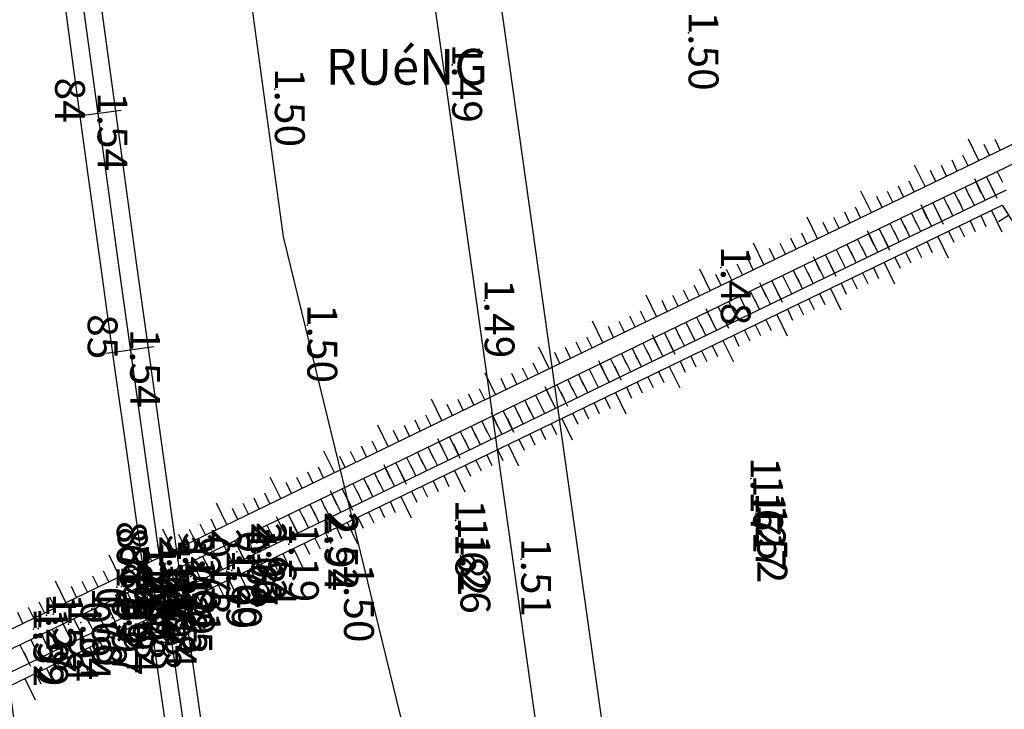
# Model space of a CAD drawing. Extents: x 596395 to 598451, y 2280825 to 2285622.
# Drawn here: x 597435 to 597517, y 2284884 to 2284942 of the extents above; entities that cross this region are included whole.
import ezdxf
from ezdxf.enums import TextEntityAlignment as Align

# ---------------------------------------------------------------- set-up
doc = ezdxf.new("R2010")
doc.units = 0
doc.header["$LTSCALE"] = 10
doc.header["$MEASUREMENT"] = 0
doc.layers.get('0').update_dxf_attribs({"linetype": 'CONTINUOUS'})
for name, color, linetype in [('00Cau', 7, 'CONTINUOUS'), ('BMUONG', 4, 'CONTINUOUS'), ('DESC-DPC', 3, 'CONTINUOUS'), ('ELEV', 8, 'CONTINUOUS'), ('ELEV-DPC', 6, 'CONTINUOUS'), ('GHICHU', 2, 'CONTINUOUS'), ('P-DPC', 7, 'CONTINUOUS'), ('P-LBD', 7, 'CONTINUOUS'), ('STALBL-21-4', 7, 'CONTINUOUS'), ('TALUY', 8, 'CONTINUOUS'), ('TIM-20-4', 1, 'CONTINUOUS'), ('VAINHANH', 7, 'CONTINUOUS')]:
    doc.layers.add(name, color=color, linetype=linetype)
doc.styles.add('GHICHU', font='VHARIALN.TTF', dxfattribs={"width": 0.7})
doc.styles.add('S6', font='SIMPLEX', dxfattribs={"height": 0.322917})

# ---------------------------------------------------------------- blocks, each defined once
blk = doc.blocks.new('POINT')
blk.add_point((0, 0))
at = {"layer": 'ELEV', "style": 'S6'}
blk.add_attdef('ELEV', text='', height=0.0833, dxfattribs=at).set_placement((0.0513, 0), align=Align.CENTER)
blk = doc.blocks.new('STA_TIC')
blk.add_line((0, -0.04165), (0, 0.04165))

msp = doc.modelspace()

# ---------------------------------------------------------------- linework, layer by layer
at = {"layer": '00Cau'}
for radius in [6001.5, 5998.5]:
    msp.add_arc((603386.464, 2285743.671), radius, 181.8009268, 191.6494902, dxfattribs=at)
at = {"layer": 'BMUONG'}
for p, q in [((597258.455, 2284802.376), (597517.524, 2284927.697)), ((597258.89, 2284801.476), (597517.158, 2284926.409))]:
    msp.add_line(p, q, dxfattribs=at)
for points in [[(597257.73, 2284805.607), (597518.502, 2284931.751), (597565.026, 2284858.547)], [(597258.383, 2284804.257), (597518.405, 2284930.039), (597564.983, 2284856.751)], [(597517.158, 2284926.409), (597561.635, 2284856.426)]]:
    msp.add_lwpolyline(points, dxfattribs=at)
at = {"layer": 'TALUY'}
for p, q in [((597515.19, 2284930.149), (597514.319, 2284931.95)), ((597516.09, 2284930.585), (597515.654, 2284931.485)), ((597516.99, 2284931.02), (597516.555, 2284931.92)), ((597513.389, 2284929.278), (597512.954, 2284930.179)), ((597514.289, 2284929.714), (597513.854, 2284930.614)), ((597510.689, 2284927.972), (597509.818, 2284929.772)), ((597511.589, 2284928.407), (597511.153, 2284929.308)), ((597512.489, 2284928.843), (597512.054, 2284929.743)), ((597516.743, 2284929.234), (597517.178, 2284928.334)), ((597509.788, 2284927.536), (597509.353, 2284928.437)), ((597515.724, 2284926.826), (597514.853, 2284928.626)), ((597514.943, 2284928.363), (597515.378, 2284927.463)), ((597515.843, 2284928.799), (597516.714, 2284926.998)), ((597516.624, 2284927.261), (597516.188, 2284928.161)), ((597506.188, 2284925.795), (597505.317, 2284927.595)), ((597507.988, 2284926.666), (597507.552, 2284927.566)), ((597508.888, 2284927.101), (597508.453, 2284928.001)), ((597513.142, 2284927.493), (597513.578, 2284926.592)), ((597514.042, 2284927.928), (597514.478, 2284927.028)), ((597507.088, 2284926.23), (597506.652, 2284927.13)), ((597511.342, 2284926.622), (597512.213, 2284924.821)), ((597512.242, 2284927.057), (597512.677, 2284926.157)), ((597513.923, 2284925.955), (597513.488, 2284926.855)), ((597514.824, 2284926.39), (597514.388, 2284927.29)), ((597504.387, 2284924.924), (597503.952, 2284925.824)), ((597505.287, 2284925.359), (597504.852, 2284926.259)), ((597509.541, 2284925.751), (597509.977, 2284924.85)), ((597511.223, 2284924.648), (597510.352, 2284926.449)), ((597510.442, 2284926.186), (597510.877, 2284925.286)), ((597512.123, 2284925.084), (597511.687, 2284925.984)), ((597513.023, 2284925.519), (597512.588, 2284926.419)), ((597516.258, 2284925.973), (597517.129, 2284924.173)), ((597501.686, 2284923.617), (597500.816, 2284925.418)), ((597502.587, 2284924.053), (597502.151, 2284924.953)), ((597503.487, 2284924.488), (597503.051, 2284925.388)), ((597507.741, 2284924.88), (597508.176, 2284923.98)), ((597508.641, 2284925.315), (597509.077, 2284924.415)), ((597510.322, 2284924.213), (597509.887, 2284925.113)), ((597514.457, 2284925.102), (597514.893, 2284924.202)), ((597515.357, 2284925.538), (597515.793, 2284924.637)), ((597517.694, 2284925.565), (597516.85, 2284925.028)), ((597500.786, 2284923.182), (597500.351, 2284924.082)), ((597506.722, 2284922.471), (597505.851, 2284924.271)), ((597506.841, 2284924.444), (597507.712, 2284922.644)), ((597508.522, 2284923.342), (597508.087, 2284924.242)), ((597509.422, 2284923.777), (597508.987, 2284924.678)), ((597512.657, 2284924.231), (597513.092, 2284923.331)), ((597513.557, 2284924.667), (597513.992, 2284923.766)), ((597497.185, 2284921.44), (597496.315, 2284923.24)), ((597498.986, 2284922.311), (597498.55, 2284923.211)), ((597499.886, 2284922.746), (597499.451, 2284923.647)), ((597505.04, 2284923.573), (597505.476, 2284922.673)), ((597505.94, 2284924.009), (597506.376, 2284923.109)), ((597507.622, 2284922.906), (597507.186, 2284923.807)), ((597510.856, 2284923.36), (597511.292, 2284922.46)), ((597511.757, 2284923.796), (597512.628, 2284921.995)), ((597498.086, 2284921.875), (597497.65, 2284922.776)), ((597503.24, 2284922.702), (597503.675, 2284921.802)), ((597504.14, 2284923.138), (597504.576, 2284922.238)), ((597504.921, 2284921.6), (597504.486, 2284922.5)), ((597505.821, 2284922.036), (597505.386, 2284922.936)), ((597509.056, 2284922.489), (597509.491, 2284921.589)), ((597509.956, 2284922.925), (597510.392, 2284922.025)), ((597496.285, 2284921.005), (597495.85, 2284921.905)), ((597502.221, 2284920.294), (597501.35, 2284922.094)), ((597501.439, 2284921.832), (597501.875, 2284920.931)), ((597502.34, 2284922.267), (597503.211, 2284920.467)), ((597503.121, 2284920.729), (597502.685, 2284921.629)), ((597504.021, 2284921.165), (597503.586, 2284922.065)), ((597507.256, 2284921.618), (597508.126, 2284919.818)), ((597508.156, 2284922.054), (597508.591, 2284921.154)), ((597492.684, 2284919.263), (597491.813, 2284921.063)), ((597494.485, 2284920.134), (597494.049, 2284921.034)), ((597495.385, 2284920.569), (597494.95, 2284921.469)), ((597499.639, 2284920.961), (597500.075, 2284920.06)), ((597500.539, 2284921.396), (597500.975, 2284920.496)), ((597501.32, 2284919.858), (597500.885, 2284920.758)), ((597505.455, 2284920.748), (597505.891, 2284919.847)), ((597506.355, 2284921.183), (597506.791, 2284920.283)), ((597493.585, 2284919.698), (597493.149, 2284920.598)), ((597497.72, 2284918.116), (597496.849, 2284919.917)), ((597497.839, 2284920.09), (597498.71, 2284918.289)), ((597498.739, 2284920.525), (597499.174, 2284919.625)), ((597500.42, 2284919.423), (597499.985, 2284920.323)), ((597504.555, 2284920.312), (597504.99, 2284919.412)), ((597490.884, 2284918.392), (597490.449, 2284919.292)), ((597491.784, 2284918.827), (597491.349, 2284919.727)), ((597496.038, 2284919.219), (597496.474, 2284918.319)), ((597496.938, 2284919.654), (597497.374, 2284918.754)), ((597498.62, 2284918.552), (597498.184, 2284919.452)), ((597499.52, 2284918.987), (597499.085, 2284919.888)), ((597502.755, 2284919.441), (597503.625, 2284917.641)), ((597503.655, 2284919.877), (597504.09, 2284918.976)), ((597488.183, 2284917.085), (597487.312, 2284918.886)), ((597489.084, 2284917.521), (597488.648, 2284918.421)), ((597489.984, 2284917.956), (597489.548, 2284918.857)), ((597494.238, 2284918.348), (597494.673, 2284917.448)), ((597495.138, 2284918.783), (597495.573, 2284917.883)), ((597496.819, 2284917.681), (597496.384, 2284918.581)), ((597500.954, 2284918.57), (597501.39, 2284917.67)), ((597501.854, 2284919.006), (597502.29, 2284918.105)), ((597487.283, 2284916.65), (597486.848, 2284917.55)), ((597493.219, 2284915.939), (597492.348, 2284917.739)), ((597492.437, 2284917.477), (597492.873, 2284916.577)), ((597493.338, 2284917.912), (597494.209, 2284916.112)), ((597495.019, 2284916.81), (597494.583, 2284917.71)), ((597495.919, 2284917.245), (597495.484, 2284918.146)), ((597499.154, 2284917.699), (597499.589, 2284916.799)), ((597500.054, 2284918.135), (597500.489, 2284917.235)), ((597483.682, 2284914.908), (597482.811, 2284916.708)), ((597485.483, 2284915.779), (597485.047, 2284916.679)), ((597486.383, 2284916.214), (597485.947, 2284917.115)), ((597490.637, 2284916.606), (597491.072, 2284915.706)), ((597491.537, 2284917.041), (597491.973, 2284916.141)), ((597494.119, 2284916.375), (597493.683, 2284917.275)), ((597497.353, 2284916.828), (597497.789, 2284915.928)), ((597498.253, 2284917.264), (597499.124, 2284915.463)), ((597484.583, 2284915.344), (597484.147, 2284916.244)), ((597489.737, 2284916.171), (597490.172, 2284915.27)), ((597491.418, 2284915.068), (597490.983, 2284915.968)), ((597492.318, 2284915.504), (597491.883, 2284916.404)), ((597495.553, 2284915.957), (597495.988, 2284915.057)), ((597496.453, 2284916.393), (597496.889, 2284915.493)), ((597481.882, 2284914.037), (597481.446, 2284914.937)), ((597482.782, 2284914.473), (597482.347, 2284915.373)), ((597488.717, 2284913.762), (597487.847, 2284915.562)), ((597487.936, 2284915.3), (597488.372, 2284914.399)), ((597488.837, 2284915.735), (597489.707, 2284913.935)), ((597489.618, 2284914.197), (597489.182, 2284915.097)), ((597490.518, 2284914.633), (597490.082, 2284915.533)), ((597493.752, 2284915.087), (597494.623, 2284913.286)), ((597494.653, 2284915.522), (597495.088, 2284914.622)), ((597479.181, 2284912.731), (597478.31, 2284914.531)), ((597480.982, 2284913.602), (597480.546, 2284914.502)), ((597486.136, 2284914.429), (597486.571, 2284913.528)), ((597487.036, 2284914.864), (597487.472, 2284913.964)), ((597487.817, 2284913.326), (597487.382, 2284914.227)), ((597491.952, 2284914.216), (597492.388, 2284913.315)), ((597492.852, 2284914.651), (597493.288, 2284913.751)), ((597480.081, 2284913.166), (597479.646, 2284914.066)), ((597484.216, 2284911.584), (597483.346, 2284913.385)), ((597484.336, 2284913.558), (597485.206, 2284911.757)), ((597485.236, 2284913.993), (597485.671, 2284913.093)), ((597486.017, 2284912.455), (597485.581, 2284913.356)), ((597486.917, 2284912.891), (597486.482, 2284913.791)), ((597490.152, 2284913.345), (597490.587, 2284912.444)), ((597491.052, 2284913.78), (597491.487, 2284912.88)), ((597477.381, 2284911.86), (597476.945, 2284912.76)), ((597478.281, 2284912.295), (597477.846, 2284913.196)), ((597482.535, 2284912.687), (597482.971, 2284911.787)), ((597483.435, 2284913.122), (597483.871, 2284912.222)), ((597485.117, 2284912.02), (597484.681, 2284912.92)), ((597488.351, 2284912.474), (597488.787, 2284911.574)), ((597489.251, 2284912.909), (597490.122, 2284911.109)), ((597474.68, 2284910.553), (597473.809, 2284912.354)), ((597475.58, 2284910.989), (597475.145, 2284911.889)), ((597476.481, 2284911.424), (597476.045, 2284912.325)), ((597480.735, 2284911.816), (597481.17, 2284910.916)), ((597481.635, 2284912.251), (597482.07, 2284911.351)), ((597483.316, 2284911.149), (597482.881, 2284912.049)), ((597487.451, 2284912.038), (597487.886, 2284911.138)), ((597473.78, 2284910.118), (597473.345, 2284911.018)), ((597479.715, 2284909.407), (597478.844, 2284911.208)), ((597478.934, 2284910.945), (597479.37, 2284910.045)), ((597479.834, 2284911.38), (597480.705, 2284909.58)), ((597481.516, 2284910.278), (597481.08, 2284911.178)), ((597482.416, 2284910.714), (597481.981, 2284911.614)), ((597485.651, 2284911.167), (597486.086, 2284910.267)), ((597486.551, 2284911.603), (597486.986, 2284910.703)), ((597470.179, 2284908.376), (597469.308, 2284910.177)), ((597471.98, 2284909.247), (597471.544, 2284910.147)), ((597472.88, 2284909.683), (597472.444, 2284910.583)), ((597477.134, 2284910.074), (597477.569, 2284909.174)), ((597478.034, 2284910.51), (597478.47, 2284909.609)), ((597480.616, 2284909.843), (597480.18, 2284910.743)), ((597483.85, 2284910.296), (597484.286, 2284909.396)), ((597484.75, 2284910.732), (597485.621, 2284908.931)), ((597471.079, 2284908.812), (597470.644, 2284909.712)), ((597475.333, 2284909.203), (597476.204, 2284907.403)), ((597476.234, 2284909.639), (597476.669, 2284908.738)), ((597477.915, 2284908.536), (597477.48, 2284909.436)), ((597478.815, 2284908.972), (597478.38, 2284909.872)), ((597482.05, 2284909.426), (597482.485, 2284908.525)), ((597482.95, 2284909.861), (597483.385, 2284908.961)), ((597468.379, 2284907.505), (597467.943, 2284908.405)), ((597469.279, 2284907.941), (597468.844, 2284908.841)), ((597475.214, 2284907.23), (597474.343, 2284909.03)), ((597474.433, 2284908.768), (597474.869, 2284907.867)), ((597476.115, 2284907.665), (597475.679, 2284908.566)), ((597477.015, 2284908.101), (597476.579, 2284909.001)), ((597480.249, 2284908.555), (597481.12, 2284906.754)), ((597481.15, 2284908.99), (597481.585, 2284908.09)), ((597465.678, 2284906.199), (597464.807, 2284907.999)), ((597466.578, 2284906.634), (597466.143, 2284907.535)), ((597467.479, 2284907.07), (597467.043, 2284907.97)), ((597472.633, 2284907.897), (597473.068, 2284906.997)), ((597473.533, 2284908.332), (597473.968, 2284907.432)), ((597474.314, 2284906.794), (597473.879, 2284907.695)), ((597478.449, 2284907.684), (597478.884, 2284906.783)), ((597479.349, 2284908.119), (597479.785, 2284907.219)), ((597470.713, 2284905.053), (597469.842, 2284906.853)), ((597470.832, 2284907.026), (597471.703, 2284905.225)), ((597471.733, 2284907.461), (597472.168, 2284906.561)), ((597472.514, 2284905.923), (597472.078, 2284906.824)), ((597473.414, 2284906.359), (597472.978, 2284907.259)), ((597476.649, 2284906.813), (597477.084, 2284905.913)), ((597477.549, 2284907.248), (597477.984, 2284906.348)), ((597463.878, 2284905.328), (597463.442, 2284906.228)), ((597464.778, 2284905.763), (597464.343, 2284906.664)), ((597469.032, 2284906.155), (597469.467, 2284905.255)), ((597469.932, 2284906.59), (597470.368, 2284905.69)), ((597471.614, 2284905.488), (597471.178, 2284906.388)), ((597474.848, 2284905.942), (597475.284, 2284905.042)), ((597475.748, 2284906.377), (597476.619, 2284904.577)), ((597461.177, 2284904.022), (597460.306, 2284905.822)), ((597462.077, 2284904.457), (597461.642, 2284905.357)), ((597462.978, 2284904.892), (597462.542, 2284905.793)), ((597467.232, 2284905.284), (597467.667, 2284904.384)), ((597468.132, 2284905.719), (597468.567, 2284904.819)), ((597468.913, 2284904.182), (597468.477, 2284905.082)), ((597469.813, 2284904.617), (597469.378, 2284905.517)), ((597473.048, 2284905.071), (597473.483, 2284904.171)), ((597473.948, 2284905.506), (597474.383, 2284904.606)), ((597460.277, 2284903.586), (597459.841, 2284904.486)), ((597466.212, 2284902.875), (597465.341, 2284904.676)), ((597465.431, 2284904.413), (597465.867, 2284903.513)), ((597466.331, 2284904.849), (597467.202, 2284903.048)), ((597467.113, 2284903.311), (597466.677, 2284904.211)), ((597468.013, 2284903.746), (597467.577, 2284904.646)), ((597472.147, 2284904.635), (597472.583, 2284903.735)), ((597456.676, 2284901.844), (597455.805, 2284903.645)), ((597458.477, 2284902.715), (597458.041, 2284903.615)), ((597459.377, 2284903.151), (597458.941, 2284904.051)), ((597463.631, 2284903.542), (597464.066, 2284902.642)), ((597464.531, 2284903.978), (597464.966, 2284903.077)), ((597470.347, 2284903.765), (597470.783, 2284902.864)), ((597471.247, 2284904.2), (597472.118, 2284902.4)), ((597457.576, 2284902.28), (597457.141, 2284903.18)), ((597461.83, 2284902.671), (597462.701, 2284900.871)), ((597462.731, 2284903.107), (597463.166, 2284902.206)), ((597464.412, 2284902.004), (597463.976, 2284902.905)), ((597465.312, 2284902.44), (597464.877, 2284903.34)), ((597468.547, 2284902.894), (597468.982, 2284901.993)), ((597469.447, 2284903.329), (597469.882, 2284902.429)), ((597454.876, 2284900.973), (597454.44, 2284901.874)), ((597455.776, 2284901.409), (597455.34, 2284902.309)), ((597460.03, 2284901.8), (597460.465, 2284900.9)), ((597461.711, 2284900.698), (597460.84, 2284902.498)), ((597460.93, 2284902.236), (597461.366, 2284901.336)), ((597462.611, 2284901.133), (597462.176, 2284902.034)), ((597463.512, 2284901.569), (597463.076, 2284902.469)), ((597466.746, 2284902.023), (597467.617, 2284900.222)), ((597467.646, 2284902.458), (597468.082, 2284901.558)), ((597452.175, 2284899.667), (597451.304, 2284901.467)), ((597453.075, 2284900.102), (597452.64, 2284901.003)), ((597453.975, 2284900.538), (597453.54, 2284901.438)), ((597458.23, 2284900.929), (597458.665, 2284900.029)), ((597459.13, 2284901.365), (597459.565, 2284900.465)), ((597460.811, 2284900.262), (597460.376, 2284901.163)), ((597464.946, 2284901.152), (597465.381, 2284900.252)), ((597465.846, 2284901.587), (597466.281, 2284900.687)), ((597451.275, 2284899.231), (597450.839, 2284900.132)), ((597457.21, 2284898.521), (597456.339, 2284900.321)), ((597457.329, 2284900.494), (597458.2, 2284898.694)), ((597459.011, 2284899.392), (597458.575, 2284900.292)), ((597459.911, 2284899.827), (597459.475, 2284900.727)), ((597463.145, 2284900.281), (597463.581, 2284899.381)), ((597464.046, 2284900.716), (597464.481, 2284899.816)), ((597447.674, 2284897.49), (597446.803, 2284899.29)), ((597449.474, 2284898.361), (597449.039, 2284899.261)), ((597450.375, 2284898.796), (597449.939, 2284899.696)), ((597455.529, 2284899.623), (597455.964, 2284898.723)), ((597456.429, 2284900.058), (597456.865, 2284899.158)), ((597458.11, 2284898.956), (597457.675, 2284899.856)), ((597461.345, 2284899.41), (597461.78, 2284898.51)), ((597462.245, 2284899.845), (597463.116, 2284898.045)), ((597448.574, 2284897.925), (597448.139, 2284898.825)), ((597453.728, 2284898.752), (597454.164, 2284897.852)), ((597454.629, 2284899.188), (597455.064, 2284898.287)), ((597455.41, 2284897.65), (597454.974, 2284898.55)), ((597456.31, 2284898.085), (597455.875, 2284898.985)), ((597459.545, 2284898.539), (597459.98, 2284897.639)), ((597460.445, 2284898.974), (597460.88, 2284898.074)), ((597446.774, 2284897.054), (597446.338, 2284897.954)), ((597452.709, 2284896.343), (597451.838, 2284898.144)), ((597451.928, 2284897.881), (597452.364, 2284896.981)), ((597452.828, 2284898.317), (597453.699, 2284896.516)), ((597453.609, 2284896.779), (597453.174, 2284897.679)), ((597454.51, 2284897.214), (597454.074, 2284898.114)), ((597457.744, 2284897.668), (597458.615, 2284895.868)), ((597458.644, 2284898.104), (597459.08, 2284897.203)), ((597443.173, 2284895.312), (597442.302, 2284897.113)), ((597444.973, 2284896.183), (597444.538, 2284897.083)), ((597445.874, 2284896.619), (597445.438, 2284897.519)), ((597450.128, 2284897.01), (597450.563, 2284896.11)), ((597451.028, 2284897.446), (597451.463, 2284896.545)), ((597451.809, 2284895.908), (597451.374, 2284896.808)), ((597455.944, 2284896.797), (597456.379, 2284895.897)), ((597456.844, 2284897.233), (597457.279, 2284896.332)), ((597444.073, 2284895.748), (597443.638, 2284896.648)), ((597448.208, 2284894.166), (597447.337, 2284895.966)), ((597448.327, 2284896.139), (597449.198, 2284894.339)), ((597449.227, 2284896.575), (597449.663, 2284895.675)), ((597450.909, 2284895.472), (597450.473, 2284896.373)), ((597455.044, 2284896.362), (597455.479, 2284895.461)), ((597441.373, 2284894.441), (597440.937, 2284895.342)), ((597442.273, 2284894.877), (597441.837, 2284895.777)), ((597446.527, 2284895.268), (597446.962, 2284894.368)), ((597447.427, 2284895.704), (597447.862, 2284894.804)), ((597449.108, 2284894.601), (597448.673, 2284895.502)), ((597450.009, 2284895.037), (597449.573, 2284895.937)), ((597453.243, 2284895.491), (597454.114, 2284893.69)), ((597454.143, 2284895.926), (597454.579, 2284895.026)), ((597438.672, 2284893.135), (597437.801, 2284894.935)), ((597439.572, 2284893.57), (597439.137, 2284894.471)), ((597440.472, 2284894.006), (597440.037, 2284894.906)), ((597444.726, 2284894.397), (597445.162, 2284893.497)), ((597445.627, 2284894.833), (597446.062, 2284893.933)), ((597447.308, 2284893.731), (597446.872, 2284894.631)), ((597451.443, 2284894.62), (597451.878, 2284893.72)), ((597452.343, 2284895.055), (597452.778, 2284894.155)), ((597437.772, 2284892.7), (597437.336, 2284893.6)), ((597443.707, 2284891.989), (597442.836, 2284893.789)), ((597442.926, 2284893.527), (597443.361, 2284892.626)), ((597443.826, 2284893.962), (597444.697, 2284892.162)), ((597445.508, 2284892.86), (597445.072, 2284893.76)), ((597446.408, 2284893.295), (597445.972, 2284894.195)), ((597449.642, 2284893.749), (597450.078, 2284892.849)), ((597450.543, 2284894.184), (597450.978, 2284893.284)), ((597435.971, 2284891.829), (597435.536, 2284892.729)), ((597436.872, 2284892.264), (597436.436, 2284893.164)), ((597441.126, 2284892.656), (597441.561, 2284891.755)), ((597442.026, 2284893.091), (597442.461, 2284892.191)), ((597444.607, 2284892.424), (597444.172, 2284893.324)), ((597447.842, 2284892.878), (597448.277, 2284891.978)), ((597448.742, 2284893.313), (597449.613, 2284891.513)), ((597435.071, 2284891.393), (597434.636, 2284892.293)), ((597440.225, 2284892.22), (597440.661, 2284891.32)), ((597441.907, 2284891.118), (597441.471, 2284892.018)), ((597442.807, 2284891.553), (597442.371, 2284892.453)), ((597446.041, 2284892.007), (597446.477, 2284891.107)), ((597446.942, 2284892.443), (597447.377, 2284891.542)), ((597439.206, 2284889.811), (597438.335, 2284891.612)), ((597438.425, 2284891.349), (597438.86, 2284890.449)), ((597439.325, 2284891.785), (597440.196, 2284889.984)), ((597440.106, 2284890.247), (597439.671, 2284891.147)), ((597441.006, 2284890.682), (597440.571, 2284891.583)), ((597444.241, 2284891.136), (597445.112, 2284889.336)), ((597445.141, 2284891.572), (597445.577, 2284890.671)), ((597436.625, 2284890.478), (597437.06, 2284889.578)), ((597437.525, 2284890.914), (597437.96, 2284890.014)), ((597438.306, 2284889.376), (597437.87, 2284890.276)), ((597442.441, 2284890.265), (597442.876, 2284889.365)), ((597443.341, 2284890.701), (597443.776, 2284889.8)), ((597434.824, 2284889.607), (597435.695, 2284887.807)), ((597435.724, 2284890.043), (597436.16, 2284889.143)), ((597436.505, 2284888.505), (597436.07, 2284889.405)), ((597437.406, 2284888.94), (597436.97, 2284889.841)), ((597440.64, 2284889.394), (597441.076, 2284888.494)), ((597441.54, 2284889.83), (597441.976, 2284888.93)), ((597435.605, 2284888.07), (597435.17, 2284888.97)), ((597439.74, 2284888.959), (597440.611, 2284887.158)), ((597437.94, 2284888.088), (597438.375, 2284887.188)), ((597438.84, 2284888.523), (597439.275, 2284887.623)), ((597436.139, 2284887.217), (597436.575, 2284886.317)), ((597437.039, 2284887.652), (597437.475, 2284886.752)), ((597435.239, 2284886.782), (597436.11, 2284884.981))]:
    msp.add_line(p, q, dxfattribs=at)
at = {"layer": 'TIM-20-4'}
msp.add_arc((603386.464, 2285743.671), 6000, 181.8009268, 191.6494902, dxfattribs=at)
at = {"layer": 'VAINHANH'}
for p, q in [((597466.01, 2285007.761), (597491.593, 2284826.47)), ((597460.564, 2285006.993), (597486.147, 2284825.702)), ((597456.88, 2284923.773), (597474.761, 2284850.802))]:
    msp.add_line(p, q, dxfattribs=at)
for radius, end in [(5986, 187.8725059), (6014, 188.8367939)]:
    msp.add_arc((603386.464, 2285743.671), radius, 181.8009268, end, dxfattribs=at)

# ---------------------------------------------------------------- block references
at = {"layer": 'P-DPC'}
ref = msp.add_blockref('POINT', (597441.33, 2284934.111), dxfattribs=dict(at, xscale=30, yscale=30, zscale=30, rotation=270))
ref.add_attrib('ELEV', '1.54', dxfattribs={"layer": 'ELEV-DPC', "height": 2.5, "rotation": 270, "style": 'S6'}).set_placement((597441.33, 2284932.572), align=Align.CENTER)
ref.add_attrib('DESC', '84', (597437.769, 2284937.102), dxfattribs={"layer": 'DESC-DPC', "height": 2.5, "rotation": 270, "style": 'S6'})
ref = msp.add_blockref('POINT', (597444.062, 2284914.298), dxfattribs=dict(at, xscale=30, yscale=30, zscale=30, rotation=270))
ref.add_attrib('ELEV', '1.54', dxfattribs={"layer": 'ELEV-DPC', "height": 2.5, "rotation": 270, "style": 'S6'}).set_placement((597444.062, 2284912.759), align=Align.CENTER)
ref.add_attrib('DESC', '85', (597440.501, 2284917.289), dxfattribs={"layer": 'DESC-DPC', "height": 2.5, "rotation": 270, "style": 'S6'})
ref = msp.add_blockref('POINT', (597446.506, 2284896.97), dxfattribs=dict(at, xscale=30, yscale=30, zscale=30, rotation=270))
ref.add_attrib('ELEV', '2.54', dxfattribs={"layer": 'ELEV-DPC', "height": 2.5, "rotation": 270, "style": 'S6'}).set_placement((597446.506, 2284895.431), align=Align.CENTER)
ref.add_attrib('DESC', '86', (597442.945, 2284899.961), dxfattribs={"layer": 'DESC-DPC', "height": 2.5, "rotation": 270, "style": 'S6'})
ref = msp.add_blockref('POINT', (597446.577, 2284896.475), dxfattribs=dict(at, xscale=30, yscale=30, zscale=30, rotation=270))
ref.add_attrib('ELEV', '1.68', dxfattribs={"layer": 'ELEV-DPC', "height": 2.5, "rotation": 270, "style": 'S6'}).set_placement((597446.577, 2284894.936), align=Align.CENTER)
ref.add_attrib('DESC', '87', (597443.015, 2284899.466), dxfattribs={"layer": 'DESC-DPC', "height": 2.5, "rotation": 270, "style": 'S6'})
ref = msp.add_blockref('POINT', (597446.789, 2284894.99), dxfattribs=dict(at, xscale=30, yscale=30, zscale=30, rotation=270))
ref.add_attrib('ELEV', '1.19', dxfattribs={"layer": 'ELEV-DPC', "height": 2.5, "rotation": 270, "style": 'S6'}).set_placement((597446.789, 2284893.451), align=Align.CENTER)
ref.add_attrib('DESC', '88', (597443.227, 2284897.981), dxfattribs={"layer": 'DESC-DPC', "height": 2.5, "rotation": 270, "style": 'S6'})
ref = msp.add_blockref('POINT', (597447.001, 2284893.505), dxfattribs=dict(at, xscale=30, yscale=30, zscale=30, rotation=270))
ref.add_attrib('ELEV', '1.68', dxfattribs={"layer": 'ELEV-DPC', "height": 2.5, "rotation": 270, "style": 'S6'}).set_placement((597447.001, 2284891.966), align=Align.CENTER)
ref.add_attrib('DESC', '89', (597443.44, 2284896.496), dxfattribs={"layer": 'DESC-DPC', "height": 2.5, "rotation": 270, "style": 'S6'})
ref = msp.add_blockref('POINT', (597447.143, 2284892.515), dxfattribs=dict(at, xscale=30, yscale=30, zscale=30, rotation=270))
ref.add_attrib('ELEV', '1.54', dxfattribs={"layer": 'ELEV-DPC', "height": 2.5, "rotation": 270, "style": 'S6'}).set_placement((597447.143, 2284890.976), align=Align.CENTER)
ref.add_attrib('DESC', '90', (597443.582, 2284895.506), dxfattribs={"layer": 'DESC-DPC', "height": 2.5, "rotation": 270, "style": 'S6'})
at = {"layer": 'P-LBD'}
ref = msp.add_blockref('POINT', (597490.873, 2284940.857), dxfattribs=dict(at, xscale=30, yscale=30, zscale=30, rotation=270))
ref.add_attrib('ELEV', '1.50', dxfattribs={"layer": 'ELEV', "height": 2.5, "rotation": 270, "style": 'S6'}).set_placement((597490.873, 2284939.318), align=Align.CENTER)
ref = msp.add_blockref('POINT', (597471.056, 2284938.158), dxfattribs=dict(at, xscale=30, yscale=30, zscale=30, rotation=270))
ref.add_attrib('ELEV', '1.49', dxfattribs={"layer": 'ELEV', "height": 2.5, "rotation": 270, "style": 'S6'}).set_placement((597471.056, 2284936.62), align=Align.CENTER)
ref = msp.add_blockref('POINT', (597456.193, 2284936.135), dxfattribs=dict(at, xscale=30, yscale=30, zscale=30, rotation=270))
ref.add_attrib('ELEV', '1.50', dxfattribs={"layer": 'ELEV', "height": 2.5, "rotation": 270, "style": 'S6'}).set_placement((597456.193, 2284934.596), align=Align.CENTER)
ref = msp.add_blockref('POINT', (597493.582, 2284921.21), dxfattribs=dict(at, xscale=30, yscale=30, zscale=30, rotation=270))
ref.add_attrib('ELEV', '1.48', dxfattribs={"layer": 'ELEV', "height": 2.5, "rotation": 270, "style": 'S6'}).set_placement((597493.582, 2284919.671), align=Align.CENTER)
ref = msp.add_blockref('POINT', (597473.774, 2284918.445), dxfattribs=dict(at, xscale=30, yscale=30, zscale=30, rotation=270))
ref.add_attrib('ELEV', '1.49', dxfattribs={"layer": 'ELEV', "height": 2.5, "rotation": 270, "style": 'S6'}).set_placement((597473.774, 2284916.906), align=Align.CENTER)
ref = msp.add_blockref('POINT', (597458.918, 2284916.372), dxfattribs=dict(at, xscale=30, yscale=30, zscale=30, rotation=270))
ref.add_attrib('ELEV', '1.50', dxfattribs={"layer": 'ELEV', "height": 2.5, "rotation": 270, "style": 'S6'}).set_placement((597458.918, 2284914.833), align=Align.CENTER)
ref = msp.add_blockref('POINT', (597496.076, 2284903.535), dxfattribs=dict(at, xscale=30, yscale=30, zscale=30, rotation=270))
ref.add_attrib('ELEV', '1.17', dxfattribs={"layer": 'ELEV', "height": 2.5, "rotation": 270, "style": 'S6'}).set_placement((597496.076, 2284901.996), align=Align.CENTER)
ref = msp.add_blockref('POINT', (597496.286, 2284902.062), dxfattribs=dict(at, xscale=30, yscale=30, zscale=30, rotation=270))
ref.add_attrib('ELEV', '1.61', dxfattribs={"layer": 'ELEV', "height": 2.5, "rotation": 270, "style": 'S6'}).set_placement((597496.286, 2284900.523), align=Align.CENTER)
ref = msp.add_blockref('POINT', (597496.497, 2284900.59), dxfattribs=dict(at, xscale=30, yscale=30, zscale=30, rotation=270))
ref.add_attrib('ELEV', '1.27', dxfattribs={"layer": 'ELEV', "height": 2.5, "rotation": 270, "style": 'S6'}).set_placement((597496.497, 2284899.051), align=Align.CENTER)
ref = msp.add_blockref('POINT', (597471.326, 2284900.005), dxfattribs=dict(at, xscale=30, yscale=30, zscale=30, rotation=270))
ref.add_attrib('ELEV', '1.18', dxfattribs={"layer": 'ELEV', "height": 2.5, "rotation": 270, "style": 'S6'}).set_placement((597471.326, 2284898.466), align=Align.CENTER)
ref = msp.add_blockref('POINT', (597496.637, 2284899.608), dxfattribs=dict(at, xscale=30, yscale=30, zscale=30, rotation=270))
ref.add_attrib('ELEV', '1.52', dxfattribs={"layer": 'ELEV', "height": 2.5, "rotation": 270, "style": 'S6'}).set_placement((597496.637, 2284898.069), align=Align.CENTER)
ref = msp.add_blockref('POINT', (597460.366, 2284898.945), dxfattribs=dict(at, xscale=30, yscale=30, zscale=30, rotation=270))
ref.add_attrib('ELEV', '2.94', dxfattribs={"layer": 'ELEV', "height": 2.5, "rotation": 270, "style": 'S6'}).set_placement((597460.366, 2284897.406), align=Align.CENTER)
ref = msp.add_blockref('POINT', (597460.663, 2284898.988), dxfattribs=dict(at, xscale=30, yscale=30, zscale=30, rotation=270))
ref.add_attrib('ELEV', '2.52', dxfattribs={"layer": 'ELEV', "height": 2.5, "rotation": 270, "style": 'S6'}).set_placement((597460.663, 2284897.449), align=Align.CENTER)
ref = msp.add_blockref('POINT', (597454.228, 2284898.07), dxfattribs=dict(at, xscale=30, yscale=30, zscale=30, rotation=270))
ref.add_attrib('ELEV', '2.06', dxfattribs={"layer": 'ELEV', "height": 2.5, "rotation": 270, "style": 'S6'}).set_placement((597454.228, 2284896.531), align=Align.CENTER)
ref = msp.add_blockref('POINT', (597454.664, 2284898.132), dxfattribs=dict(at, xscale=30, yscale=30, zscale=30, rotation=270))
ref.add_attrib('ELEV', '2.93', dxfattribs={"layer": 'ELEV', "height": 2.5, "rotation": 270, "style": 'S6'}).set_placement((597454.664, 2284896.594), align=Align.CENTER)
ref = msp.add_blockref('POINT', (597457.368, 2284898.014), dxfattribs=dict(at, xscale=30, yscale=30, zscale=30, rotation=270))
ref.add_attrib('ELEV', '1.19', dxfattribs={"layer": 'ELEV', "height": 2.5, "rotation": 270, "style": 'S6'}).set_placement((597457.368, 2284896.475), align=Align.CENTER)
ref = msp.add_blockref('POINT', (597471.537, 2284898.526), dxfattribs=dict(at, xscale=30, yscale=30, zscale=30, rotation=270))
ref.add_attrib('ELEV', '1.62', dxfattribs={"layer": 'ELEV', "height": 2.5, "rotation": 270, "style": 'S6'}).set_placement((597471.537, 2284896.987), align=Align.CENTER)
ref = msp.add_blockref('POINT', (597447.15, 2284897.061), dxfattribs=dict(at, xscale=30, yscale=30, zscale=30, rotation=270))
ref.add_attrib('ELEV', '3.04', dxfattribs={"layer": 'ELEV', "height": 2.5, "rotation": 270, "style": 'S6'}).set_placement((597447.15, 2284895.522), align=Align.CENTER)
ref = msp.add_blockref('POINT', (597448.486, 2284897.252), dxfattribs=dict(at, xscale=30, yscale=30, zscale=30, rotation=270))
ref.add_attrib('ELEV', '3.09', dxfattribs={"layer": 'ELEV', "height": 2.5, "rotation": 270, "style": 'S6'}).set_placement((597448.486, 2284895.713), align=Align.CENTER)
ref = msp.add_blockref('POINT', (597449.913, 2284896.95), dxfattribs=dict(at, xscale=30, yscale=30, zscale=30, rotation=270))
ref.add_attrib('ELEV', '0.73', dxfattribs={"layer": 'ELEV', "height": 2.5, "rotation": 270, "style": 'S6'}).set_placement((597449.913, 2284895.412), align=Align.CENTER)
ref = msp.add_blockref('POINT', (597450.882, 2284897.593), dxfattribs=dict(at, xscale=30, yscale=30, zscale=30, rotation=270))
ref.add_attrib('ELEV', '2.11', dxfattribs={"layer": 'ELEV', "height": 2.5, "rotation": 270, "style": 'S6'}).set_placement((597450.882, 2284896.055), align=Align.CENTER)
ref = msp.add_blockref('POINT', (597453.012, 2284897.392), dxfattribs=dict(at, xscale=30, yscale=30, zscale=30, rotation=270))
ref.add_attrib('ELEV', '0.72', dxfattribs={"layer": 'ELEV', "height": 2.5, "rotation": 270, "style": 'S6'}).set_placement((597453.012, 2284895.854), align=Align.CENTER)
ref = msp.add_blockref('POINT', (597453.853, 2284897.512), dxfattribs=dict(at, xscale=30, yscale=30, zscale=30, rotation=270))
ref.add_attrib('ELEV', '1.64', dxfattribs={"layer": 'ELEV', "height": 2.5, "rotation": 270, "style": 'S6'}).set_placement((597453.853, 2284895.974), align=Align.CENTER)
ref = msp.add_blockref('POINT', (597455.487, 2284897.745), dxfattribs=dict(at, xscale=30, yscale=30, zscale=30, rotation=270))
ref.add_attrib('ELEV', '1.64', dxfattribs={"layer": 'ELEV', "height": 2.5, "rotation": 270, "style": 'S6'}).set_placement((597455.487, 2284896.207), align=Align.CENTER)
ref = msp.add_blockref('POINT', (597471.749, 2284897.047), dxfattribs=dict(at, xscale=30, yscale=30, zscale=30, rotation=270))
ref.add_attrib('ELEV', '1.26', dxfattribs={"layer": 'ELEV', "height": 2.5, "rotation": 270, "style": 'S6'}).set_placement((597471.749, 2284895.508), align=Align.CENTER)
ref = msp.add_blockref('POINT', (597445.131, 2284896.268), dxfattribs=dict(at, xscale=30, yscale=30, zscale=30, rotation=270))
ref.add_attrib('ELEV', '1.18', dxfattribs={"layer": 'ELEV', "height": 2.5, "rotation": 270, "style": 'S6'}).set_placement((597445.131, 2284894.73), align=Align.CENTER)
ref = msp.add_blockref('POINT', (597445.389, 2284896.305), dxfattribs=dict(at, xscale=30, yscale=30, zscale=30, rotation=270))
ref.add_attrib('ELEV', '1.68', dxfattribs={"layer": 'ELEV', "height": 2.5, "rotation": 270, "style": 'S6'}).set_placement((597445.389, 2284894.766), align=Align.CENTER)
ref = msp.add_blockref('POINT', (597448.062, 2284896.686), dxfattribs=dict(at, xscale=30, yscale=30, zscale=30, rotation=270))
ref.add_attrib('ELEV', '1.53', dxfattribs={"layer": 'ELEV', "height": 2.5, "rotation": 270, "style": 'S6'}).set_placement((597448.062, 2284895.148), align=Align.CENTER)
ref = msp.add_blockref('POINT', (597476.84, 2284896.771), dxfattribs=dict(at, xscale=30, yscale=30, zscale=30, rotation=270))
ref.add_attrib('ELEV', '1.51', dxfattribs={"layer": 'ELEV', "height": 2.5, "rotation": 270, "style": 'S6'}).set_placement((597476.84, 2284895.232), align=Align.CENTER)
ref = msp.add_blockref('POINT', (597449.145, 2284895.326), dxfattribs=dict(at, xscale=30, yscale=30, zscale=30, rotation=270))
ref.add_attrib('ELEV', '2.01', dxfattribs={"layer": 'ELEV', "height": 2.5, "rotation": 270, "style": 'S6'}).set_placement((597449.145, 2284893.787), align=Align.CENTER)
ref = msp.add_blockref('POINT', (597452.135, 2284895.753), dxfattribs=dict(at, xscale=30, yscale=30, zscale=30, rotation=270))
ref.add_attrib('ELEV', '1.99', dxfattribs={"layer": 'ELEV', "height": 2.5, "rotation": 270, "style": 'S6'}).set_placement((597452.135, 2284894.215), align=Align.CENTER)
ref = msp.add_blockref('POINT', (597452.59, 2284895.819), dxfattribs=dict(at, xscale=30, yscale=30, zscale=30, rotation=270))
ref.add_attrib('ELEV', '1.60', dxfattribs={"layer": 'ELEV', "height": 2.5, "rotation": 270, "style": 'S6'}).set_placement((597452.59, 2284894.28), align=Align.CENTER)
ref = msp.add_blockref('POINT', (597443.324, 2284894.495), dxfattribs=dict(at, xscale=30, yscale=30, zscale=30, rotation=270))
ref.add_attrib('ELEV', '1.99', dxfattribs={"layer": 'ELEV', "height": 2.5, "rotation": 270, "style": 'S6'}).set_placement((597443.324, 2284892.956), align=Align.CENTER)
ref = msp.add_blockref('POINT', (597444.66, 2284894.686), dxfattribs=dict(at, xscale=30, yscale=30, zscale=30, rotation=270))
ref.add_attrib('ELEV', '2.00', dxfattribs={"layer": 'ELEV', "height": 2.5, "rotation": 270, "style": 'S6'}).set_placement((597444.66, 2284893.147), align=Align.CENTER)
ref = msp.add_blockref('POINT', (597445.304, 2284894.778), dxfattribs=dict(at, xscale=30, yscale=30, zscale=30, rotation=270))
ref.add_attrib('ELEV', '1.29', dxfattribs={"layer": 'ELEV', "height": 2.5, "rotation": 270, "style": 'S6'}).set_placement((597445.304, 2284893.239), align=Align.CENTER)
ref = msp.add_blockref('POINT', (597448.67, 2284895.258), dxfattribs=dict(at, xscale=30, yscale=30, zscale=30, rotation=270))
ref.add_attrib('ELEV', '1.29', dxfattribs={"layer": 'ELEV', "height": 2.5, "rotation": 270, "style": 'S6'}).set_placement((597448.67, 2284893.72), align=Align.CENTER)
ref = msp.add_blockref('POINT', (597461.991, 2284894.643), dxfattribs=dict(at, xscale=30, yscale=30, zscale=30, rotation=270))
ref.add_attrib('ELEV', '1.50', dxfattribs={"layer": 'ELEV', "height": 2.5, "rotation": 270, "style": 'S6'}).set_placement((597461.991, 2284893.104), align=Align.CENTER)
ref = msp.add_blockref('POINT', (597442.928, 2284894.438), dxfattribs=dict(at, xscale=30, yscale=30, zscale=30, rotation=270))
ref.add_attrib('ELEV', '1.59', dxfattribs={"layer": 'ELEV', "height": 2.5, "rotation": 270, "style": 'S6'}).set_placement((597442.928, 2284892.899), align=Align.CENTER)
ref = msp.add_blockref('POINT', (597448.437, 2284893.71), dxfattribs=dict(at, xscale=30, yscale=30, zscale=30, rotation=270))
ref.add_attrib('ELEV', '1.25', dxfattribs={"layer": 'ELEV', "height": 2.5, "rotation": 270, "style": 'S6'}).set_placement((597448.437, 2284892.171), align=Align.CENTER)
ref = msp.add_blockref('POINT', (597444.457, 2284893.141), dxfattribs=dict(at, xscale=30, yscale=30, zscale=30, rotation=270))
ref.add_attrib('ELEV', '0.73', dxfattribs={"layer": 'ELEV', "height": 2.5, "rotation": 270, "style": 'S6'}).set_placement((597444.457, 2284891.602), align=Align.CENTER)
ref = msp.add_blockref('POINT', (597445.714, 2284893.321), dxfattribs=dict(at, xscale=30, yscale=30, zscale=30, rotation=270))
ref.add_attrib('ELEV', '1.53', dxfattribs={"layer": 'ELEV', "height": 2.5, "rotation": 270, "style": 'S6'}).set_placement((597445.714, 2284891.782), align=Align.CENTER)
ref = msp.add_blockref('POINT', (597447.991, 2284893.646), dxfattribs=dict(at, xscale=30, yscale=30, zscale=30, rotation=270))
ref.add_attrib('ELEV', '1.63', dxfattribs={"layer": 'ELEV', "height": 2.5, "rotation": 270, "style": 'S6'}).set_placement((597447.991, 2284892.108), align=Align.CENTER)
ref = msp.add_blockref('POINT', (597437.033, 2284892.078), dxfattribs=dict(at, xscale=30, yscale=30, zscale=30, rotation=270))
ref.add_attrib('ELEV', '1.27', dxfattribs={"layer": 'ELEV', "height": 2.5, "rotation": 270, "style": 'S6'}).set_placement((597437.033, 2284890.539), align=Align.CENTER)
ref = msp.add_blockref('POINT', (597437.597, 2284892.159), dxfattribs=dict(at, xscale=30, yscale=30, zscale=30, rotation=270))
ref.add_attrib('ELEV', '1.58', dxfattribs={"layer": 'ELEV', "height": 2.5, "rotation": 270, "style": 'S6'}).set_placement((597437.597, 2284890.62), align=Align.CENTER)
ref = msp.add_blockref('POINT', (597440.854, 2284892.625), dxfattribs=dict(at, xscale=30, yscale=30, zscale=30, rotation=270))
ref.add_attrib('ELEV', '1.60', dxfattribs={"layer": 'ELEV', "height": 2.5, "rotation": 270, "style": 'S6'}).set_placement((597440.854, 2284891.086), align=Align.CENTER)
ref = msp.add_blockref('POINT', (597441.26, 2284892.683), dxfattribs=dict(at, xscale=30, yscale=30, zscale=30, rotation=270))
ref.add_attrib('ELEV', '0.78', dxfattribs={"layer": 'ELEV', "height": 2.5, "rotation": 270, "style": 'S6'}).set_placement((597441.26, 2284891.144), align=Align.CENTER)
ref = msp.add_blockref('POINT', (597443.777, 2284892.033), dxfattribs=dict(at, xscale=30, yscale=30, zscale=30, rotation=270))
ref.add_attrib('ELEV', '1.94', dxfattribs={"layer": 'ELEV', "height": 2.5, "rotation": 270, "style": 'S6'}).set_placement((597443.777, 2284890.494), align=Align.CENTER)
ref = msp.add_blockref('POINT', (597445.836, 2284892.328), dxfattribs=dict(at, xscale=30, yscale=30, zscale=30, rotation=270))
ref.add_attrib('ELEV', '1.98', dxfattribs={"layer": 'ELEV', "height": 2.5, "rotation": 270, "style": 'S6'}).set_placement((597445.836, 2284890.789), align=Align.CENTER)
ref = msp.add_blockref('POINT', (597438.887, 2284891.332), dxfattribs=dict(at, xscale=30, yscale=30, zscale=30, rotation=270))
ref.add_attrib('ELEV', '1.94', dxfattribs={"layer": 'ELEV', "height": 2.5, "rotation": 270, "style": 'S6'}).set_placement((597438.887, 2284889.793), align=Align.CENTER)
ref = msp.add_blockref('POINT', (597439.917, 2284891.479), dxfattribs=dict(at, xscale=30, yscale=30, zscale=30, rotation=270))
ref.add_attrib('ELEV', '0.94', dxfattribs={"layer": 'ELEV', "height": 2.5, "rotation": 270, "style": 'S6'}).set_placement((597439.917, 2284889.94), align=Align.CENTER)
ref = msp.add_blockref('POINT', (597442.54, 2284891.855), dxfattribs=dict(at, xscale=30, yscale=30, zscale=30, rotation=270))
ref.add_attrib('ELEV', '0.97', dxfattribs={"layer": 'ELEV', "height": 2.5, "rotation": 270, "style": 'S6'}).set_placement((597442.54, 2284890.316), align=Align.CENTER)
ref = msp.add_blockref('POINT', (597435.957, 2284890.912), dxfattribs=dict(at, xscale=30, yscale=30, zscale=30, rotation=270))
ref.add_attrib('ELEV', '1.52', dxfattribs={"layer": 'ELEV', "height": 2.5, "rotation": 270, "style": 'S6'}).set_placement((597435.957, 2284889.373), align=Align.CENTER)
ref = msp.add_blockref('POINT', (597436.353, 2284890.969), dxfattribs=dict(at, xscale=30, yscale=30, zscale=30, rotation=270))
ref.add_attrib('ELEV', '1.99', dxfattribs={"layer": 'ELEV', "height": 2.5, "rotation": 270, "style": 'S6'}).set_placement((597436.353, 2284889.43), align=Align.CENTER)
at = {"layer": 'STALBL-21-4', "xscale": 48.01920768307323, "yscale": 48.01920768307323, "zscale": 48.01920768307323}
for p, rotation in [((597441.33, 2284934.111), 277.7543811230536), ((597444.062, 2284914.298), 277.9453670547638), ((597446.86, 2284894.495), 278.1363529864742)]:
    msp.add_blockref('STA_TIC', p, dxfattribs=dict(at, rotation=rotation))

# ---------------------------------------------------------------- texts
at = {"layer": 'GHICHU', "style": 'GHICHU'}
msp.add_text('RUéNG', height=3, dxfattribs=at).set_placement((597460.453, 2284936.504))

doc.saveas('drawing.dxf')
